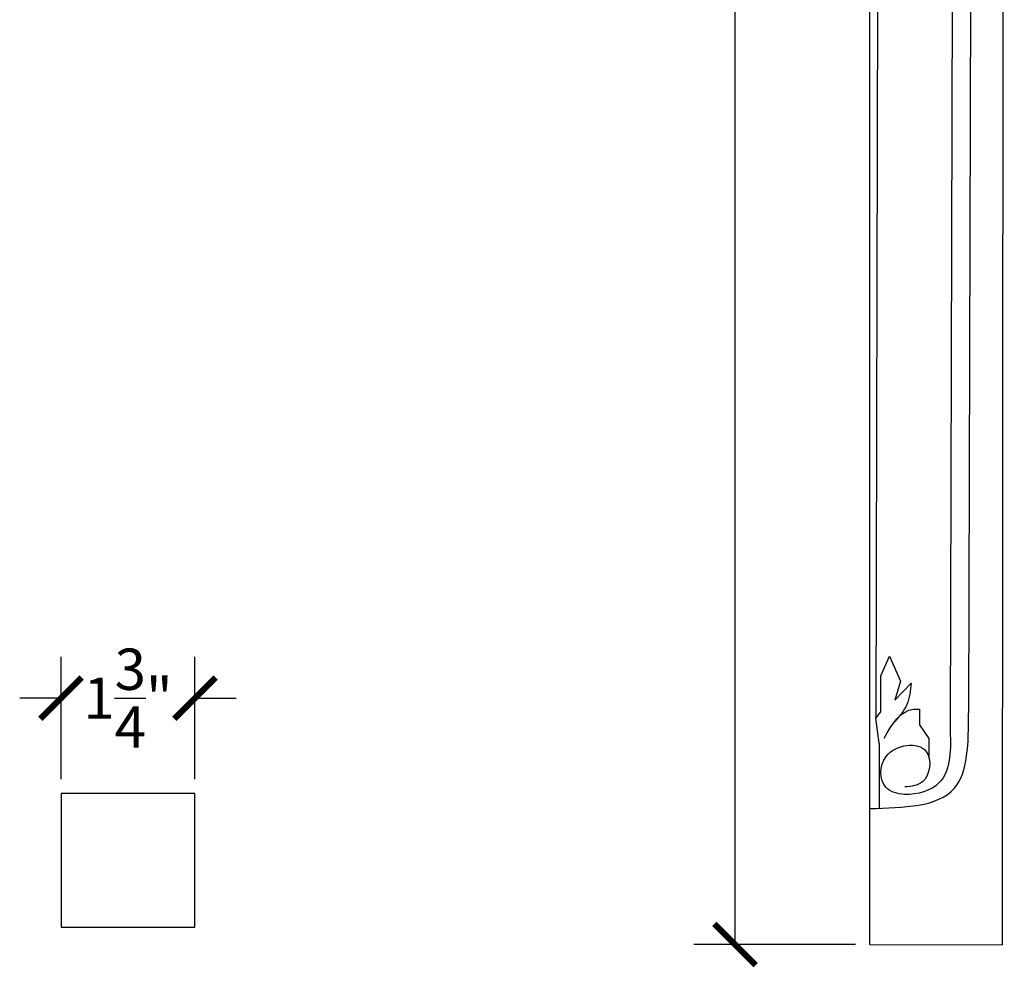
# Model space of a CAD drawing. Units: inches. Extents: x 0 to 20, y -0.8 to 46.9.
# Drawn here: x 3.3 to 16.1, y 10.6 to 23 of the extents above; entities that cross this region are included whole.
import ezdxf

# ---------------------------------------------------------------- set-up
doc = ezdxf.new("R2010")
doc.units = ezdxf.units.IN
doc.header["$MEASUREMENT"] = 0
doc.dimstyles.get("Standard").update_dxf_attribs({"dimscale": 3, "dimtxt": 0.18, "dimasz": 0.18, "dimexe": 0.18, "dimexo": 0.0625, "dimgap": 0.09, "dimtad": 0, "dimtih": 1, "dimtoh": 1, "dimdec": 4, "dimzin": 0, "dimdsep": 46, "dimlunit": 5, "dimtxsty": 'Standard', "dimblk": 'ARCHTICK', "dimcen": 0.09, "dimadec": 0, "dimazin": 0, "dimtfac": 1, "dimtdec": 4, "dimtofl": 0, "dimtmove": 0, "dimatfit": 3, "dimfxl": 1, "dimtolj": 1, "dimtzin": 0, "dimarcsym": 0})

# ---------------------------------------------------------------- blocks, each defined once
blk = doc.blocks.new('_ArchTick')
at = {"color": 0, "const_width": 0.15}
blk.add_lwpolyline([(-0.5, -0.5), (0.5, 0.5)], dxfattribs=at)
blk = doc.blocks.new('*D33')
at = {"color": 0, "lineweight": -2}
for p, q in [((3.818, 13.096), (3.818, 14.694)), ((5.568, 13.096), (5.568, 14.694)), ((3.818, 14.154), (3.278, 14.154)), ((5.568, 14.154), (6.108, 14.154))]:
    blk.add_line(p, q, dxfattribs=at)
at = {"layer": 'Defpoints', "color": 0}
for p in [(5.568, 14.154), (3.818, 12.909), (5.568, 12.909)]:
    blk.add_point(p, dxfattribs=at)
at = {"color": 0, "lineweight": -2, "xscale": 0.5400000000000001, "yscale": 0.5400000000000001, "zscale": 0.5400000000000001}
blk.add_blockref('_ArchTick', (3.818, 14.154), dxfattribs=at)
at = {"color": 0, "lineweight": -2, "xscale": 0.5400000000000001, "yscale": 0.5400000000000001, "zscale": 0.5400000000000001, "rotation": 180}
blk.add_blockref('_ArchTick', (5.568, 14.154), dxfattribs=at)
at = {"color": 0, "insert": (4.693, 14.154), "char_height": 0.54, "attachment_point": 5}
blk.add_mtext('\\A1;1{\\H1x;\\S3/4;}"', dxfattribs=at)
blk = doc.blocks.new('*D39')
at = {"color": 0, "lineweight": -2}
for p, q in [((14.198, 45.434), (12.085, 45.434)), ((12.625, 45.434), (12.625, 29.084)), ((12.625, 10.934), (12.625, 27.284)), ((14.198, 10.934), (12.085, 10.934))]:
    blk.add_line(p, q, dxfattribs=at)
at = {"layer": 'Defpoints', "color": 0}
for p in [(14.385, 45.434), (12.625, 10.934), (14.385, 10.934)]:
    blk.add_point(p, dxfattribs=at)
at = {"color": 0, "lineweight": -2, "xscale": 0.5400000000000001, "yscale": 0.5400000000000001, "zscale": 0.5400000000000001}
for p, rotation in [((12.625, 45.434), 90), ((12.625, 10.934), 270)]:
    blk.add_blockref('_ArchTick', p, dxfattribs=dict(at, rotation=rotation))
at = {"color": 0, "insert": (12.625, 28.184), "char_height": 0.54, "attachment_point": 5}
blk.add_mtext('\\A1;34{\\H1x;\\S1/2;}"', dxfattribs=at)

msp = doc.modelspace()

# ---------------------------------------------------------------- linework, layer by layer
at = {"color": 7}
for p, q in [((14.38503, 10.93401), (14.38503, 45.43401)), ((16.14354, 45.42916), (16.11645, 10.92923)), ((15.50179, 38.26826), (15.43414, 13.78043)), ((14.52407, 37.61695), (14.46482, 13.89176)), ((15.7402, 37.42535), (15.67537, 13.96126)), ((14.52835, 14.44731), (14.64411, 14.70144)), ((14.64411, 14.70144), (14.78584, 14.37768)), ((14.52965, 13.97412), (14.52835, 14.44731)), ((14.78584, 14.37768), (14.71305, 14.12672)), ((14.71305, 14.12672), (14.92675, 14.35055)), ((14.46482, 13.89176), (14.52965, 13.97412)), ((15.03437, 14.00873), (15.03494, 13.8035)), ((14.50768, 13.56689), (14.46482, 13.89176)), ((15.03494, 13.8035), (15.15872, 13.62597)), ((14.50768, 13.56689), (14.51029, 12.71406)), ((15.15872, 13.62597), (15.15939, 13.38171)), ((3.81764, 12.90864), (3.81764, 11.15864)), ((5.56764, 12.90864), (3.81764, 12.90864)), ((5.56764, 11.15864), (5.56764, 12.90864)), ((3.81764, 11.15864), (5.56764, 11.15864)), ((14.38503, 10.93401), (16.11941, 10.92922))]:
    msp.add_line(p, q, dxfattribs=at)
for points, knots in [([(14.92675, 14.35055), (14.91724, 14.25345), (14.89885, 14.06591), (14.77638, 13.92323), (14.71731, 13.85443)], [0, 0, 0, 0, 0.284912827, 0.550304149, 0.550304149, 0.550304149, 0.550304149]), ([(14.38503, 12.71062), (14.83115, 12.7222), (15.67421, 12.74409), (15.67501, 13.57163), (15.67537, 13.96126)], [0, 0, 0, 0, 1.13284043, 2.14078768, 2.14078768, 2.14078768, 2.14078768]), ([(14.57194, 13.63119), (14.67852, 13.81194), (14.79996, 14.01785), (15.00882, 14.00973), (15.03437, 14.00873)], [0, 0, 0, 0, 0.540568325, 0.61590617, 0.61590617, 0.61590617, 0.61590617]), ([(15.43414, 13.78043), (15.44437, 13.49509), (15.46109, 13.02889), (14.91599, 12.85752), (14.51213, 12.96173), (14.49538, 13.51664), (15.24172, 13.62959), (15.15703, 13.02034), (14.92869, 13.00128), (14.84372, 12.99418)], [0, 0, 0, 0, 0.74857115, 1.22306937, 1.47816386, 1.88692476, 2.4150547, 2.81782441, 3.05655859, 3.05655859, 3.05655859, 3.05655859])]:
    msp.add_open_spline(points, degree=3, knots=knots, dxfattribs=at)

# ---------------------------------------------------------------- dimensions: what is measured, and where the dimension line sits
dim = msp.add_linear_dim(base=(12.62521, 10.93401), p1=(14.38503, 45.43401), p2=(14.38503, 10.93401), angle=90, dimstyle='Standard', override={"dimpost": '"'}, dxfattribs=at)
dim.commit()
dim.dimension.update_dxf_attribs({"geometry": '*D39', "text_midpoint": (12.62521, 28.18401)})
dim = msp.add_linear_dim(base=(5.56764, 14.15426), p1=(3.81764, 12.90864), p2=(5.56764, 12.90864), dimstyle='Standard', override={"dimpost": '"'}, dxfattribs=at)
dim.commit()
dim.dimension.update_dxf_attribs({"geometry": '*D33', "text_midpoint": (4.69264, 14.15426)})

doc.saveas('drawing.dxf')
